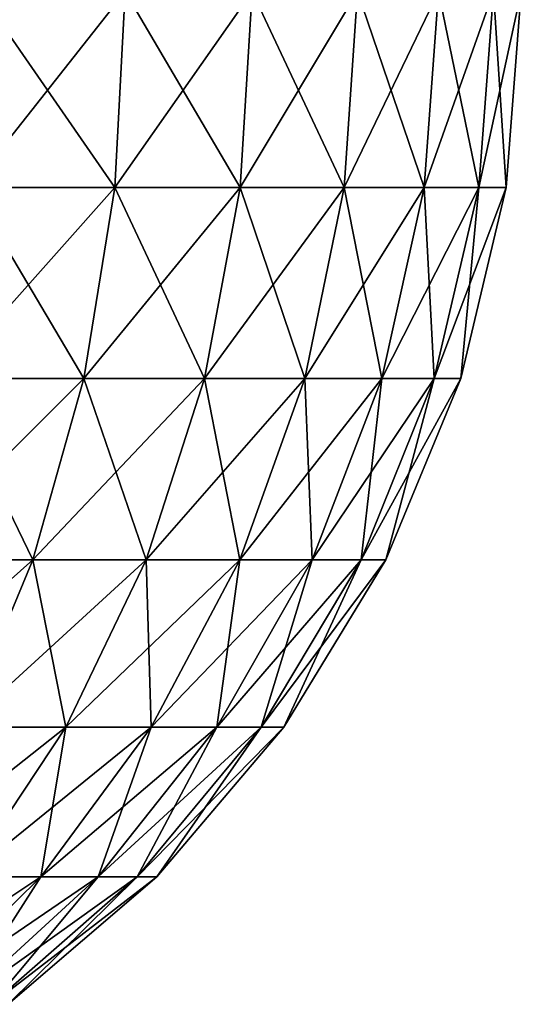
# Model space of a CAD drawing. Units: millimetres. Extents: x -178 to 178, y -5 to 220.
# Drawn here: x 177 to 178, y 47 to 49 of the extents above; entities that cross this region are included whole.
import ezdxf

# ---------------------------------------------------------------- set-up
doc = ezdxf.new("R2010")
doc.units = ezdxf.units.MM
doc.header["$LTSCALE"] = 65.185185
doc.layers.add('328', color=7, linetype='CONTINUOUS')

msp = doc.modelspace()

# ---------------------------------------------------------------- linework, layer by layer
at = {"layer": '328', "color": 7, "linetype": 'CONTINUOUS', "true_color": 0xaaaaaa}
for points in [[(177.1695, 49.0344, 2.4487), (177.5158, 49.0344, 2.1725), (177.19, 49.5042, 2.4787), (177.1695, 49.0344, 2.4487)], [(177.5158, 49.0344, -2.1725), (177.1695, 49.0344, -2.4487), (177.5405, 49.5042, -2.1992), (177.5158, 49.0344, -2.1725)], [(177.5405, 49.5042, -2.1992), (177.1695, 49.0344, -2.4487), (177.19, 49.5042, -2.4787), (177.5405, 49.5042, -2.1992)], [(177.19, 49.5042, 2.4787), (177.5158, 49.0344, 2.1725), (177.5405, 49.5042, 2.1992), (177.19, 49.5042, 2.4787)], [(177.5158, 49.0344, 2.1725), (177.8171, 49.0344, 1.8478), (177.5405, 49.5042, 2.1992), (177.5158, 49.0344, 2.1725)], [(177.8171, 49.0344, -1.8478), (177.5158, 49.0344, -2.1725), (177.8455, 49.5042, -1.8705), (177.8171, 49.0344, -1.8478)], [(177.8455, 49.5042, -1.8705), (177.5158, 49.0344, -2.1725), (177.5405, 49.5042, -2.1992), (177.8455, 49.5042, -1.8705)], [(177.5405, 49.5042, 2.1992), (177.8171, 49.0344, 1.8478), (177.8455, 49.5042, 1.8705), (177.5405, 49.5042, 2.1992)], [(177.8171, 49.0344, 1.8478), (178.0666, 49.0344, 1.4818), (177.8455, 49.5042, 1.8705), (177.8171, 49.0344, 1.8478)], [(178.0666, 49.0344, -1.4818), (177.8171, 49.0344, -1.8478), (178.0981, 49.5042, -1.5), (178.0666, 49.0344, -1.4818)], [(178.0981, 49.5042, -1.5), (177.8171, 49.0344, -1.8478), (177.8455, 49.5042, -1.8705), (178.0981, 49.5042, -1.5)], [(177.8455, 49.5042, 1.8705), (178.0666, 49.0344, 1.4818), (178.0981, 49.5042, 1.5), (177.8455, 49.5042, 1.8705)], [(178.0666, 49.0344, 1.4818), (178.2588, 49.0344, 1.0827), (178.0981, 49.5042, 1.5), (178.0666, 49.0344, 1.4818)], [(178.2588, 49.0344, -1.0827), (178.0666, 49.0344, -1.4818), (178.2926, 49.5042, -1.096), (178.2588, 49.0344, -1.0827)], [(178.2926, 49.5042, -1.096), (178.0666, 49.0344, -1.4818), (178.0981, 49.5042, -1.5), (178.2926, 49.5042, -1.096)], [(178.0981, 49.5042, 1.5), (178.2588, 49.0344, 1.0827), (178.2926, 49.5042, 1.096), (178.0981, 49.5042, 1.5)], [(178.2588, 49.0344, 1.0827), (178.3893, 49.0344, 0.6595), (178.2926, 49.5042, 1.096), (178.2588, 49.0344, 1.0827)], [(178.3893, 49.0344, -0.6595), (178.2588, 49.0344, -1.0827), (178.4248, 49.5042, -0.6676), (178.3893, 49.0344, -0.6595)], [(178.4248, 49.5042, -0.6676), (178.2588, 49.0344, -1.0827), (178.2926, 49.5042, -1.096), (178.4248, 49.5042, -0.6676)], [(178.2926, 49.5042, 1.096), (178.3893, 49.0344, 0.6595), (178.4248, 49.5042, 0.6676), (178.2926, 49.5042, 1.096)], [(178.3893, 49.0344, 0.6595), (178.4554, 49.0344, 0.2215), (178.4248, 49.5042, 0.6676), (178.3893, 49.0344, 0.6595)], [(178.4554, 49.0344, -0.2215), (178.3893, 49.0344, -0.6595), (178.4916, 49.5042, -0.2242), (178.4554, 49.0344, -0.2215)], [(178.4916, 49.5042, -0.2242), (178.3893, 49.0344, -0.6595), (178.4248, 49.5042, -0.6676), (178.4916, 49.5042, -0.2242)], [(178.4248, 49.5042, 0.6676), (178.4554, 49.0344, 0.2215), (178.4916, 49.5042, 0.2242), (178.4248, 49.5042, 0.6676)], [(178.4554, 49.0344, 0.2215), (178.4554, 49.0344, -0.2215), (178.4916, 49.5042, 0.2242), (178.4554, 49.0344, 0.2215)], [(178.4916, 49.5042, 0.2242), (178.4554, 49.0344, -0.2215), (178.4916, 49.5042, -0.2242), (178.4916, 49.5042, 0.2242)], [(177.1078, 48.5761, 2.3582), (177.4413, 48.5761, 2.0923), (177.1695, 49.0344, 2.4487), (177.1078, 48.5761, 2.3582)], [(177.4413, 48.5761, -2.0923), (177.1078, 48.5761, -2.3582), (177.5158, 49.0344, -2.1725), (177.4413, 48.5761, -2.0923)], [(177.5158, 49.0344, -2.1725), (177.1078, 48.5761, -2.3582), (177.1695, 49.0344, -2.4487), (177.5158, 49.0344, -2.1725)], [(177.1695, 49.0344, 2.4487), (177.4413, 48.5761, 2.0923), (177.5158, 49.0344, 2.1725), (177.1695, 49.0344, 2.4487)], [(177.4413, 48.5761, 2.0923), (177.7315, 48.5761, 1.7796), (177.5158, 49.0344, 2.1725), (177.4413, 48.5761, 2.0923)], [(177.7315, 48.5761, -1.7796), (177.4413, 48.5761, -2.0923), (177.8171, 49.0344, -1.8478), (177.7315, 48.5761, -1.7796)], [(177.8171, 49.0344, -1.8478), (177.4413, 48.5761, -2.0923), (177.5158, 49.0344, -2.1725), (177.8171, 49.0344, -1.8478)], [(177.5158, 49.0344, 2.1725), (177.7315, 48.5761, 1.7796), (177.8171, 49.0344, 1.8478), (177.5158, 49.0344, 2.1725)], [(177.7315, 48.5761, 1.7796), (177.9718, 48.5761, 1.4271), (177.8171, 49.0344, 1.8478), (177.7315, 48.5761, 1.7796)], [(177.9718, 48.5761, -1.4271), (177.7315, 48.5761, -1.7796), (178.0666, 49.0344, -1.4818), (177.9718, 48.5761, -1.4271)], [(178.0666, 49.0344, -1.4818), (177.7315, 48.5761, -1.7796), (177.8171, 49.0344, -1.8478), (178.0666, 49.0344, -1.4818)], [(177.8171, 49.0344, 1.8478), (177.9718, 48.5761, 1.4271), (178.0666, 49.0344, 1.4818), (177.8171, 49.0344, 1.8478)], [(177.9718, 48.5761, 1.4271), (178.1569, 48.5761, 1.0428), (178.0666, 49.0344, 1.4818), (177.9718, 48.5761, 1.4271)], [(178.1569, 48.5761, -1.0428), (177.9718, 48.5761, -1.4271), (178.2588, 49.0344, -1.0827), (178.1569, 48.5761, -1.0428)], [(178.2588, 49.0344, -1.0827), (177.9718, 48.5761, -1.4271), (178.0666, 49.0344, -1.4818), (178.2588, 49.0344, -1.0827)], [(178.0666, 49.0344, 1.4818), (178.1569, 48.5761, 1.0428), (178.2588, 49.0344, 1.0827), (178.0666, 49.0344, 1.4818)], [(178.1569, 48.5761, 1.0428), (178.2826, 48.5761, 0.6351), (178.2588, 49.0344, 1.0827), (178.1569, 48.5761, 1.0428)], [(178.2826, 48.5761, -0.6351), (178.1569, 48.5761, -1.0428), (178.3893, 49.0344, -0.6595), (178.2826, 48.5761, -0.6351)], [(178.3893, 49.0344, -0.6595), (178.1569, 48.5761, -1.0428), (178.2588, 49.0344, -1.0827), (178.3893, 49.0344, -0.6595)], [(178.2588, 49.0344, 1.0827), (178.2826, 48.5761, 0.6351), (178.3893, 49.0344, 0.6595), (178.2588, 49.0344, 1.0827)], [(178.2826, 48.5761, 0.6351), (178.3462, 48.5761, 0.2133), (178.3893, 49.0344, 0.6595), (178.2826, 48.5761, 0.6351)], [(178.3462, 48.5761, -0.2133), (178.2826, 48.5761, -0.6351), (178.4554, 49.0344, -0.2215), (178.3462, 48.5761, -0.2133)], [(178.4554, 49.0344, -0.2215), (178.2826, 48.5761, -0.6351), (178.3893, 49.0344, -0.6595), (178.4554, 49.0344, -0.2215)], [(178.3462, 48.5761, 0.2133), (178.3462, 48.5761, -0.2133), (178.4554, 49.0344, 0.2215), (178.3462, 48.5761, 0.2133)], [(178.3893, 49.0344, 0.6595), (178.3462, 48.5761, 0.2133), (178.4554, 49.0344, 0.2215), (178.3893, 49.0344, 0.6595)], [(178.4554, 49.0344, 0.2215), (178.3462, 48.5761, -0.2133), (178.4554, 49.0344, -0.2215), (178.4554, 49.0344, 0.2215)], [(177.0065, 48.1405, 2.2096), (177.319, 48.1405, 1.9604), (177.1078, 48.5761, 2.3582), (177.0065, 48.1405, 2.2096)], [(177.319, 48.1405, -1.9604), (177.0065, 48.1405, -2.2096), (177.4413, 48.5761, -2.0923), (177.319, 48.1405, -1.9604)], [(177.4413, 48.5761, -2.0923), (177.0065, 48.1405, -2.2096), (177.1078, 48.5761, -2.3582), (177.4413, 48.5761, -2.0923)], [(177.1078, 48.5761, 2.3582), (177.319, 48.1405, 1.9604), (177.4413, 48.5761, 2.0923), (177.1078, 48.5761, 2.3582)], [(177.319, 48.1405, 1.9604), (177.5909, 48.1405, 1.6674), (177.4413, 48.5761, 2.0923), (177.319, 48.1405, 1.9604)], [(177.5909, 48.1405, -1.6674), (177.319, 48.1405, -1.9604), (177.7315, 48.5761, -1.7796), (177.5909, 48.1405, -1.6674)], [(177.7315, 48.5761, -1.7796), (177.319, 48.1405, -1.9604), (177.4413, 48.5761, -2.0923), (177.7315, 48.5761, -1.7796)], [(177.4413, 48.5761, 2.0923), (177.5909, 48.1405, 1.6674), (177.7315, 48.5761, 1.7796), (177.4413, 48.5761, 2.0923)], [(177.5909, 48.1405, 1.6674), (177.816, 48.1405, 1.3372), (177.7315, 48.5761, 1.7796), (177.5909, 48.1405, 1.6674)], [(177.816, 48.1405, -1.3372), (177.5909, 48.1405, -1.6674), (177.9718, 48.5761, -1.4271), (177.816, 48.1405, -1.3372)], [(177.9718, 48.5761, -1.4271), (177.5909, 48.1405, -1.6674), (177.7315, 48.5761, -1.7796), (177.9718, 48.5761, -1.4271)], [(177.7315, 48.5761, 1.7796), (177.816, 48.1405, 1.3372), (177.9718, 48.5761, 1.4271), (177.7315, 48.5761, 1.7796)], [(177.816, 48.1405, 1.3372), (177.9894, 48.1405, 0.977), (177.9718, 48.5761, 1.4271), (177.816, 48.1405, 1.3372)], [(177.9894, 48.1405, -0.977), (177.816, 48.1405, -1.3372), (178.1569, 48.5761, -1.0428), (177.9894, 48.1405, -0.977)], [(178.1569, 48.5761, -1.0428), (177.816, 48.1405, -1.3372), (177.9718, 48.5761, -1.4271), (178.1569, 48.5761, -1.0428)], [(177.9718, 48.5761, 1.4271), (177.9894, 48.1405, 0.977), (178.1569, 48.5761, 1.0428), (177.9718, 48.5761, 1.4271)], [(177.9894, 48.1405, 0.977), (178.1073, 48.1405, 0.5951), (178.1569, 48.5761, 1.0428), (177.9894, 48.1405, 0.977)], [(178.1073, 48.1405, -0.5951), (177.9894, 48.1405, -0.977), (178.2826, 48.5761, -0.6351), (178.1073, 48.1405, -0.5951)], [(178.2826, 48.5761, -0.6351), (177.9894, 48.1405, -0.977), (178.1569, 48.5761, -1.0428), (178.2826, 48.5761, -0.6351)], [(178.1073, 48.1405, 0.5951), (178.1668, 48.1405, 0.1999), (178.2826, 48.5761, 0.6351), (178.1073, 48.1405, 0.5951)], [(178.1569, 48.5761, 1.0428), (178.1073, 48.1405, 0.5951), (178.2826, 48.5761, 0.6351), (178.1569, 48.5761, 1.0428)], [(178.1668, 48.1405, -0.1999), (178.1073, 48.1405, -0.5951), (178.3462, 48.5761, -0.2133), (178.1668, 48.1405, -0.1999)], [(178.3462, 48.5761, -0.2133), (178.1073, 48.1405, -0.5951), (178.2826, 48.5761, -0.6351), (178.3462, 48.5761, -0.2133)], [(178.1668, 48.1405, 0.1999), (178.1668, 48.1405, -0.1999), (178.3462, 48.5761, 0.2133), (178.1668, 48.1405, 0.1999)], [(178.2826, 48.5761, 0.6351), (178.1668, 48.1405, 0.1999), (178.3462, 48.5761, 0.2133), (178.2826, 48.5761, 0.6351)], [(178.3462, 48.5761, 0.2133), (178.1668, 48.1405, -0.1999), (178.3462, 48.5761, -0.2133), (178.3462, 48.5761, 0.2133)], [(177.1518, 47.7386, -1.7802), (176.868, 47.7386, -2.0065), (177.319, 48.1405, -1.9604), (177.1518, 47.7386, -1.7802)], [(177.319, 48.1405, -1.9604), (176.868, 47.7386, -2.0065), (177.0065, 48.1405, -2.2096), (177.319, 48.1405, -1.9604)], [(177.0065, 48.1405, 2.2096), (177.1518, 47.7386, 1.7802), (177.319, 48.1405, 1.9604), (177.0065, 48.1405, 2.2096)], [(177.1518, 47.7386, 1.7802), (177.3986, 47.7386, 1.5141), (177.319, 48.1405, 1.9604), (177.1518, 47.7386, 1.7802)], [(177.3986, 47.7386, -1.5141), (177.1518, 47.7386, -1.7802), (177.5909, 48.1405, -1.6674), (177.3986, 47.7386, -1.5141)], [(177.5909, 48.1405, -1.6674), (177.1518, 47.7386, -1.7802), (177.319, 48.1405, -1.9604), (177.5909, 48.1405, -1.6674)], [(177.319, 48.1405, 1.9604), (177.3986, 47.7386, 1.5141), (177.5909, 48.1405, 1.6674), (177.319, 48.1405, 1.9604)], [(177.3986, 47.7386, 1.5141), (177.6031, 47.7386, 1.2142), (177.5909, 48.1405, 1.6674), (177.3986, 47.7386, 1.5141)], [(177.6031, 47.7386, -1.2142), (177.3986, 47.7386, -1.5141), (177.816, 48.1405, -1.3372), (177.6031, 47.7386, -1.2142)], [(177.816, 48.1405, -1.3372), (177.3986, 47.7386, -1.5141), (177.5909, 48.1405, -1.6674), (177.816, 48.1405, -1.3372)], [(177.5909, 48.1405, 1.6674), (177.6031, 47.7386, 1.2142), (177.816, 48.1405, 1.3372), (177.5909, 48.1405, 1.6674)], [(177.6031, 47.7386, 1.2142), (177.7606, 47.7386, 0.8872), (177.816, 48.1405, 1.3372), (177.6031, 47.7386, 1.2142)], [(177.7606, 47.7386, -0.8872), (177.6031, 47.7386, -1.2142), (177.9894, 48.1405, -0.977), (177.7606, 47.7386, -0.8872)], [(177.9894, 48.1405, -0.977), (177.6031, 47.7386, -1.2142), (177.816, 48.1405, -1.3372), (177.9894, 48.1405, -0.977)], [(177.7606, 47.7386, 0.8872), (177.8675, 47.7386, 0.5404), (177.9894, 48.1405, 0.977), (177.7606, 47.7386, 0.8872)], [(177.816, 48.1405, 1.3372), (177.7606, 47.7386, 0.8872), (177.9894, 48.1405, 0.977), (177.816, 48.1405, 1.3372)], [(177.8675, 47.7386, -0.5404), (177.7606, 47.7386, -0.8872), (178.1073, 48.1405, -0.5951), (177.8675, 47.7386, -0.5404)], [(178.1073, 48.1405, -0.5951), (177.7606, 47.7386, -0.8872), (177.9894, 48.1405, -0.977), (178.1073, 48.1405, -0.5951)], [(177.8675, 47.7386, 0.5404), (177.9216, 47.7386, 0.1815), (178.1073, 48.1405, 0.5951), (177.8675, 47.7386, 0.5404)], [(177.9894, 48.1405, 0.977), (177.8675, 47.7386, 0.5404), (178.1073, 48.1405, 0.5951), (177.9894, 48.1405, 0.977)], [(177.9216, 47.7386, -0.1815), (177.8675, 47.7386, -0.5404), (178.1668, 48.1405, -0.1999), (177.9216, 47.7386, -0.1815)], [(178.1668, 48.1405, -0.1999), (177.8675, 47.7386, -0.5404), (178.1073, 48.1405, -0.5951), (178.1668, 48.1405, -0.1999)], [(177.9216, 47.7386, 0.1815), (177.9216, 47.7386, -0.1815), (178.1668, 48.1405, 0.1999), (177.9216, 47.7386, 0.1815)], [(178.1073, 48.1405, 0.5951), (177.9216, 47.7386, 0.1815), (178.1668, 48.1405, 0.1999), (178.1073, 48.1405, 0.5951)], [(178.1668, 48.1405, 0.1999), (177.9216, 47.7386, -0.1815), (178.1668, 48.1405, -0.1999), (178.1668, 48.1405, 0.1999)], [(177.1596, 47.38, -1.3235), (176.9438, 47.38, -1.556), (177.3986, 47.7386, -1.5141), (177.1596, 47.38, -1.3235)], [(177.3986, 47.7386, -1.5141), (176.9438, 47.38, -1.556), (177.1518, 47.7386, -1.7802), (177.3986, 47.7386, -1.5141)], [(177.1518, 47.7386, 1.7802), (177.1596, 47.38, 1.3235), (177.3986, 47.7386, 1.5141), (177.1518, 47.7386, 1.7802)], [(177.1596, 47.38, 1.3235), (177.3383, 47.38, 1.0613), (177.3986, 47.7386, 1.5141), (177.1596, 47.38, 1.3235)], [(177.3383, 47.38, -1.0613), (177.1596, 47.38, -1.3235), (177.6031, 47.7386, -1.2142), (177.3383, 47.38, -1.0613)], [(177.6031, 47.7386, -1.2142), (177.1596, 47.38, -1.3235), (177.3986, 47.7386, -1.5141), (177.6031, 47.7386, -1.2142)], [(177.3383, 47.38, 1.0613), (177.4759, 47.38, 0.7755), (177.6031, 47.7386, 1.2142), (177.3383, 47.38, 1.0613)], [(177.3986, 47.7386, 1.5141), (177.3383, 47.38, 1.0613), (177.6031, 47.7386, 1.2142), (177.3986, 47.7386, 1.5141)], [(177.4759, 47.38, -0.7755), (177.3383, 47.38, -1.0613), (177.7606, 47.7386, -0.8872), (177.4759, 47.38, -0.7755)], [(177.7606, 47.7386, -0.8872), (177.3383, 47.38, -1.0613), (177.6031, 47.7386, -1.2142), (177.7606, 47.7386, -0.8872)], [(177.4759, 47.38, 0.7755), (177.5694, 47.38, 0.4723), (177.7606, 47.7386, 0.8872), (177.4759, 47.38, 0.7755)], [(177.6031, 47.7386, 1.2142), (177.4759, 47.38, 0.7755), (177.7606, 47.7386, 0.8872), (177.6031, 47.7386, 1.2142)], [(177.5694, 47.38, -0.4723), (177.4759, 47.38, -0.7755), (177.8675, 47.7386, -0.5404), (177.5694, 47.38, -0.4723)], [(177.8675, 47.7386, -0.5404), (177.4759, 47.38, -0.7755), (177.7606, 47.7386, -0.8872), (177.8675, 47.7386, -0.5404)], [(177.5694, 47.38, 0.4723), (177.6167, 47.38, 0.1586), (177.8675, 47.7386, 0.5404), (177.5694, 47.38, 0.4723)], [(177.7606, 47.7386, 0.8872), (177.5694, 47.38, 0.4723), (177.8675, 47.7386, 0.5404), (177.7606, 47.7386, 0.8872)], [(177.6167, 47.38, -0.1586), (177.5694, 47.38, -0.4723), (177.9216, 47.7386, -0.1815), (177.6167, 47.38, -0.1586)], [(177.9216, 47.7386, -0.1815), (177.5694, 47.38, -0.4723), (177.8675, 47.7386, -0.5404), (177.9216, 47.7386, -0.1815)], [(177.6167, 47.38, 0.1586), (177.6167, 47.38, -0.1586), (177.9216, 47.7386, 0.1815), (177.6167, 47.38, 0.1586)], [(177.8675, 47.7386, 0.5404), (177.6167, 47.38, 0.1586), (177.9216, 47.7386, 0.1815), (177.8675, 47.7386, 0.5404)], [(177.9216, 47.7386, 0.1815), (177.6167, 47.38, -0.1586), (177.9216, 47.7386, -0.1815), (177.9216, 47.7386, 0.1815)], [(177.0281, 47.0738, -0.8822), (176.8795, 47.0738, -1.1001), (177.3383, 47.38, -1.0613), (177.0281, 47.0738, -0.8822)], [(177.3383, 47.38, -1.0613), (176.8795, 47.0738, -1.1001), (177.1596, 47.38, -1.3235), (177.3383, 47.38, -1.0613)], [(177.0281, 47.0738, 0.8822), (177.1425, 47.0738, 0.6446), (177.3383, 47.38, 1.0613), (177.0281, 47.0738, 0.8822)], [(177.1596, 47.38, 1.3235), (177.0281, 47.0738, 0.8822), (177.3383, 47.38, 1.0613), (177.1596, 47.38, 1.3235)], [(177.1425, 47.0738, -0.6446), (177.0281, 47.0738, -0.8822), (177.4759, 47.38, -0.7755), (177.1425, 47.0738, -0.6446)], [(177.4759, 47.38, -0.7755), (177.0281, 47.0738, -0.8822), (177.3383, 47.38, -1.0613), (177.4759, 47.38, -0.7755)], [(177.1425, 47.0738, 0.6446), (177.2203, 47.0738, 0.3926), (177.4759, 47.38, 0.7755), (177.1425, 47.0738, 0.6446)], [(177.3383, 47.38, 1.0613), (177.1425, 47.0738, 0.6446), (177.4759, 47.38, 0.7755), (177.3383, 47.38, 1.0613)], [(177.2203, 47.0738, -0.3926), (177.1425, 47.0738, -0.6446), (177.5694, 47.38, -0.4723), (177.2203, 47.0738, -0.3926)], [(177.5694, 47.38, -0.4723), (177.1425, 47.0738, -0.6446), (177.4759, 47.38, -0.7755), (177.5694, 47.38, -0.4723)], [(177.2203, 47.0738, 0.3926), (177.2596, 47.0738, 0.1319), (177.5694, 47.38, 0.4723), (177.2203, 47.0738, 0.3926)], [(177.4759, 47.38, 0.7755), (177.2203, 47.0738, 0.3926), (177.5694, 47.38, 0.4723), (177.4759, 47.38, 0.7755)], [(177.2596, 47.0738, -0.1319), (177.2203, 47.0738, -0.3926), (177.6167, 47.38, -0.1586), (177.2596, 47.0738, -0.1319)], [(177.6167, 47.38, -0.1586), (177.2203, 47.0738, -0.3926), (177.5694, 47.38, -0.4723), (177.6167, 47.38, -0.1586)], [(177.2596, 47.0738, 0.1319), (177.2596, 47.0738, -0.1319), (177.6167, 47.38, 0.1586), (177.2596, 47.0738, 0.1319)], [(177.5694, 47.38, 0.4723), (177.2596, 47.0738, 0.1319), (177.6167, 47.38, 0.1586), (177.5694, 47.38, 0.4723)], [(177.6167, 47.38, 0.1586), (177.2596, 47.0738, -0.1319), (177.6167, 47.38, -0.1586), (177.6167, 47.38, 0.1586)]]:
    msp.add_3dface(points, dxfattribs=at)

doc.saveas('drawing.dxf')
